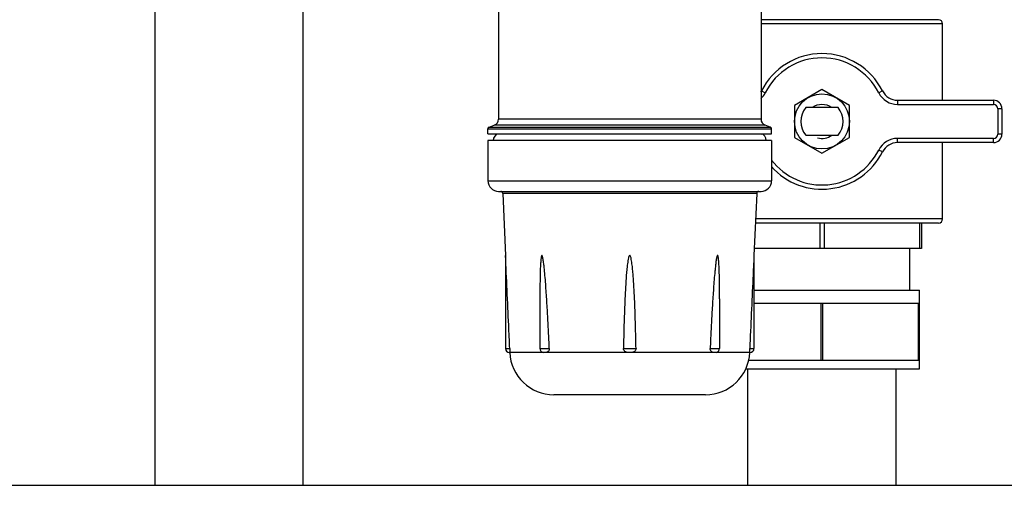
# Model space of a CAD drawing. Units: millimetres. Extents: x 0 to 420, y 0 to 297.
# Drawn here: x 172 to 182, y 152 to 156 of the extents above; entities that cross this region are included whole.
import ezdxf

# ---------------------------------------------------------------- set-up
doc = ezdxf.new("R2010")
doc.units = ezdxf.units.MM
doc.header["$LTSCALE"] = 23.1
doc.layers.add('ASSEMBLY', color=7, linetype='CONTINUOUS')

msp = doc.modelspace()

# ---------------------------------------------------------------- linework, layer by layer
at = {"layer": 'ASSEMBLY', "color": 7, "linetype": 'Continuous'}
for p, q in [((177.0003, 160.6248), (177.0003, 155.0351)), ((179.4803, 160.6248), (179.4803, 155.0351)), ((173.7563, 151.5801), (173.7563, 156.0925)), ((175.1563, 151.5801), (175.1563, 156.0925)), ((181.1562, 155.9741), (179.4803, 155.9741)), ((181.1963, 155.2141), (181.1963, 155.9341)), ((180.0563, 155.3143), (179.7963, 155.1642)), ((180.3163, 155.1642), (180.0563, 155.3143)), ((179.7963, 155.1642), (179.7963, 154.864)), ((180.3163, 154.864), (180.3163, 155.1642)), ((180.7707, 155.2141), (181.6763, 155.2141)), ((180.2083, 155.1441), (179.9043, 155.1441)), ((181.7563, 155.1341), (181.7563, 154.8941)), ((176.9134, 154.9615), (176.9608, 154.9788)), ((179.5671, 154.9615), (179.5197, 154.9788)), ((176.9003, 154.8967), (176.9003, 154.9427)), ((176.9003, 154.8967), (179.5803, 154.8967)), ((177.0003, 154.8941), (176.9003, 154.8967)), ((179.4823, 154.8941), (176.9983, 154.8941)), ((179.4803, 154.8941), (179.5803, 154.8967)), ((179.5803, 154.8967), (179.5803, 154.9427)), ((179.9043, 154.8841), (180.2083, 154.8841)), ((176.9003, 154.8341), (176.9003, 154.4541)), ((179.5803, 154.8341), (176.9003, 154.8341)), ((179.5803, 154.8341), (179.5803, 154.4541)), ((179.7963, 154.864), (180.0563, 154.7139)), ((180.0563, 154.7139), (180.3163, 154.864)), ((181.6763, 154.8141), (180.7707, 154.8141)), ((181.1963, 154.0941), (181.1963, 154.8141)), ((177.0003, 154.3541), (179.4803, 154.3541)), ((177.0411, 154.335), (177.0666, 153.7503)), ((179.4394, 154.335), (179.4139, 153.7503)), ((181.1562, 154.0541), (179.4272, 154.0541)), ((180.9963, 154.0541), (180.9963, 153.8141)), ((180.9963, 153.8141), (179.4167, 153.8141)), ((180.8863, 153.4205), (180.8863, 153.8141)), ((177.0666, 153.7503), (177.0666, 152.8701)), ((179.4139, 153.7503), (179.4139, 152.8701)), ((179.4139, 153.4205), (180.9763, 153.4205)), ((180.9763, 152.6805), (180.9763, 153.4205)), ((177.3916, 153.3406), (177.3916, 152.8701)), ((179.0889, 153.3406), (179.0889, 152.8701)), ((179.4139, 153.3005), (180.9763, 153.3005)), ((180.0487, 152.7605), (180.0487, 153.3005)), ((180.0638, 152.7605), (180.0638, 153.3005)), ((180.9687, 152.7605), (180.9687, 153.3005)), ((177.1067, 152.8341), (177.1026, 152.8341)), ((177.4491, 152.8341), (177.4284, 152.8341)), ((178.2549, 152.8341), (178.2257, 152.8341)), ((179.0521, 152.8341), (179.0315, 152.8341)), ((179.3738, 152.8341), (179.3735, 152.836)), ((179.3779, 152.8341), (179.3738, 152.8341)), ((179.3636, 152.7605), (180.9763, 152.7605)), ((179.3373, 152.6805), (180.9763, 152.6805)), ((179.3563, 151.5801), (179.3563, 152.6805)), ((180.7563, 151.5801), (180.7563, 152.6805)), ((178.9561, 152.4341), (177.5245, 152.4341)), ((167.4163, 151.5801), (194.2963, 151.5801))]:
    msp.add_line(p, q, dxfattribs=at)
at = {"layer": 'ASSEMBLY', "color": 9, "linetype": 'Continuous'}
for p, q in [((181.1963, 155.9341), (179.4803, 155.9341)), ((179.4847, 155.3021), (179.5205, 155.2841)), ((180.6278, 155.3021), (180.5921, 155.2841)), ((180.7707, 155.2141), (180.7707, 155.1741)), ((180.7707, 155.1741), (181.6763, 155.1741)), ((181.6763, 155.2141), (181.6763, 155.1741)), ((181.7563, 155.1341), (181.7163, 155.1341)), ((181.7163, 155.1341), (181.7163, 154.8941)), ((179.5197, 154.9788), (176.9608, 154.9788)), ((179.4803, 155.0351), (177.0003, 155.0351)), ((176.9003, 154.9427), (179.5803, 154.9427)), ((176.9134, 154.9615), (179.5671, 154.9615)), ((181.7563, 154.8941), (181.7163, 154.8941)), ((180.7707, 154.8141), (180.7707, 154.8541)), ((181.6763, 154.8541), (180.7707, 154.8541)), ((181.6763, 154.8141), (181.6763, 154.8541)), ((180.6278, 154.7261), (180.5921, 154.7441)), ((176.9003, 154.4541), (179.5803, 154.4541)), ((179.4394, 154.335), (177.0411, 154.335)), ((181.1963, 154.0941), (179.4289, 154.0941)), ((180.0363, 154.0541), (180.0363, 153.8141)), ((180.0763, 154.0541), (180.0763, 153.8141)), ((180.9763, 154.0541), (180.9763, 153.8141)), ((177.0666, 152.8701), (177.1066, 152.8701)), ((177.4284, 152.8341), (177.1067, 152.8341)), ((177.3916, 152.8701), (177.4806, 152.8701)), ((178.2257, 152.8341), (177.4491, 152.8341)), ((178.1809, 152.8701), (178.2996, 152.8701)), ((179.0315, 152.8341), (178.2549, 152.8341)), ((178.9999, 152.8701), (179.0889, 152.8701)), ((179.3738, 152.8341), (179.0521, 152.8341)), ((179.3739, 152.8701), (179.4139, 152.8701))]:
    msp.add_line(p, q, dxfattribs=at)
at = {"layer": 'ASSEMBLY', "color": 7, "linetype": 'Continuous'}
msp.add_circle((180.0563, 155.0141), 0.26, dxfattribs=at)
for centre, radius, start, end in [((181.1563, 155.9341), 0.04, 0, 90), ((180.0563, 155.0141), 0.64, 26.74368, 153.25632), ((179.3418, 155.3741), 0.16, 330.32224, 333.25632), ((180.7707, 155.3741), 0.16, 206.74368, 270), ((181.6763, 155.1341), 0.08, 0, 90), ((180.0563, 155.0141), 0.2, 139.4584, 220.5416), ((180.0563, 155.0141), 0.2, 319.4584, 40.5416), ((176.9403, 155.0351), 0.06, 290, 360), ((179.5403, 155.0351), 0.06, 180, 250), ((176.9203, 154.9427), 0.02, 110, 180), ((179.5603, 154.9427), 0.02, 0, 70), ((181.6763, 154.8941), 0.08, 270, 360), ((180.7707, 154.6541), 0.16, 90, 153.25632), ((180.0563, 155.0141), 0.64, 221.76747, 333.25632), ((177.0003, 154.4541), 0.1, 180, 270), ((179.4803, 154.4541), 0.1, 270, 360), ((177.0211, 154.3341), 0.02, 2.5, 90), ((179.4594, 154.3341), 0.02, 90, 177.5), ((181.1563, 154.0941), 0.04, 270, 360), ((177.1026, 152.8701), 0.036, 180, 270), ((177.5245, 152.8524), 0.4182, 182.5, 270), ((177.4276, 152.8701), 0.036, 180, 260.66038), ((178.9561, 152.8524), 0.4182, 270, 357.5), ((179.0529, 152.8701), 0.036, 279.33384, 360), ((179.3779, 152.8701), 0.036, 270, 360)]:
    msp.add_arc(centre, radius, start, end, dxfattribs=at)
at = {"layer": 'ASSEMBLY', "color": 9, "linetype": 'Continuous'}
for centre, radius, start, end in [((180.0563, 155.0141), 0.6, 26.74368, 153.25632), ((179.3418, 155.3741), 0.2, 314.13543, 333.25632), ((180.7707, 155.3741), 0.2, 206.74368, 270), ((181.6763, 155.1341), 0.04, 0, 90), ((181.6763, 154.8941), 0.04, 270, 360), ((180.7707, 154.6541), 0.2, 90, 153.25632), ((180.0563, 155.0141), 0.6, 217.36595, 333.25632)]:
    msp.add_arc(centre, radius, start, end, dxfattribs=at)
at = {"layer": 'ASSEMBLY', "color": 2, "linetype": 'Continuous'}
for start, end in [(54.3497, 125.64784), (255, 305.6503)]:
    msp.add_arc((180.0563, 155.0141), 0.16, start, end, dxfattribs=at)
at = {"layer": 'ASSEMBLY', "color": 7, "linetype": 'Continuous'}
for centre, start_param, end_param in [((176.9983, 154.8341), 0, 1.570796), ((179.4823, 154.8341), -1.570796, 0)]:
    msp.add_ellipse(centre, major_axis=(0, 0.06), ratio=0.8, start_param=start_param, end_param=end_param, dxfattribs=at)
for points, start_tangent, end_tangent in [([(177.1066, 152.8701), (177.0967, 153.0914), (177.0666, 153.7503)], (-0.044626, 0.999004), (-0.046133, 0.998935)), ([(177.4806, 152.8701), (177.473, 153.0326), (177.4644, 153.195), (177.4597, 153.2762), (177.4546, 153.3573), (177.4491, 153.4385), (177.4429, 153.5195), (177.4357, 153.6005), (177.4316, 153.641), (177.4267, 153.6813), (177.4239, 153.7013), (177.4205, 153.7213), (177.4185, 153.7311), (177.4159, 153.7408), (177.4144, 153.7455), (177.4118, 153.7492), (177.4083, 153.7489), (177.4065, 153.7445), (177.4042, 153.7351), (177.4026, 153.7253), (177.4014, 153.7153), (177.4004, 153.7054), (177.3988, 153.6853), (177.3975, 153.6652), (177.3943, 153.5844), (177.3927, 153.5034), (177.3918, 153.4223), (177.3916, 153.3411)], (-0.044361, 0.999016), (-0.000022, -1)), ([(178.2996, 152.8701), (178.2946, 153.0914), (178.2868, 153.3127), (178.2815, 153.4233), (178.2746, 153.5337), (178.2702, 153.5889), (178.2648, 153.644), (178.2575, 153.6988), (178.2522, 153.726), (178.2483, 153.7392), (178.2456, 153.7457), (178.2436, 153.7485), (178.2401, 153.7497), (178.2322, 153.7393), (178.2283, 153.726), (178.223, 153.6988), (178.2157, 153.644), (178.206, 153.5337), (178.1991, 153.4233), (178.1937, 153.3127), (178.186, 153.0914), (178.1809, 152.8701)], (-0.018124, 0.999836), (-0.018124, -0.999836)), ([(179.0889, 153.3411), (179.0887, 153.4223), (179.0879, 153.5034), (179.0862, 153.5844), (179.083, 153.6652), (179.0817, 153.6853), (179.0801, 153.7054), (179.0791, 153.7154), (179.0779, 153.7253), (179.0763, 153.7351), (179.0741, 153.7446), (179.0722, 153.7487), (179.0686, 153.7493), (179.0662, 153.7454), (179.0646, 153.7408), (179.062, 153.7311), (179.06, 153.7213), (179.0566, 153.7013), (179.0538, 153.6813), (179.049, 153.6409), (179.0448, 153.6005), (179.0377, 153.5195), (179.0315, 153.4385), (179.0259, 153.3573), (179.0208, 153.2762), (179.0161, 153.195), (179.0075, 153.0326), (178.9999, 152.8701)], (-0.000024, 1), (-0.044361, -0.999016)), ([(179.4139, 153.7503), (179.4039, 153.5338), (179.3739, 152.8701)], (-0.046133, -0.998935), (-0.044626, -0.999004)), ([(177.1066, 152.8701), (177.1071, 152.8545), (177.1072, 152.8424), (177.107, 152.8357), (177.1067, 152.8341)], (0.044626, -0.999004), (-1, 0)), ([(177.4284, 152.8341), (177.4219, 152.8346)], (-1, 0), (-0.987031, 0.160531)), ([(177.4806, 152.8701), (177.471, 152.8424), (177.4491, 152.8341)], (0.044361, -0.999016), (-1, 0)), ([(178.2257, 152.8341), (178.195, 152.8424), (178.1809, 152.8701)], (-1, 0), (0.018124, 0.999836)), ([(178.2996, 152.8701), (178.2855, 152.8424), (178.2549, 152.8341)], (0.018124, -0.999836), (-1, 0)), ([(179.0315, 152.8341), (179.0095, 152.8424), (178.9999, 152.8701)], (-1, 0), (0.044361, 0.999016)), ([(179.0587, 152.8346), (179.0521, 152.8341)], (-0.987045, -0.160444), (-1, 0)), ([(179.3735, 152.836), (179.3734, 152.8405), (179.3739, 152.8701)], (-0.062001, 0.998076), (0.044626, 0.999004))]:
    msp.add_spline(points, degree=3, dxfattribs=dict(at, start_tangent=start_tangent, end_tangent=end_tangent))

doc.saveas('drawing.dxf')
